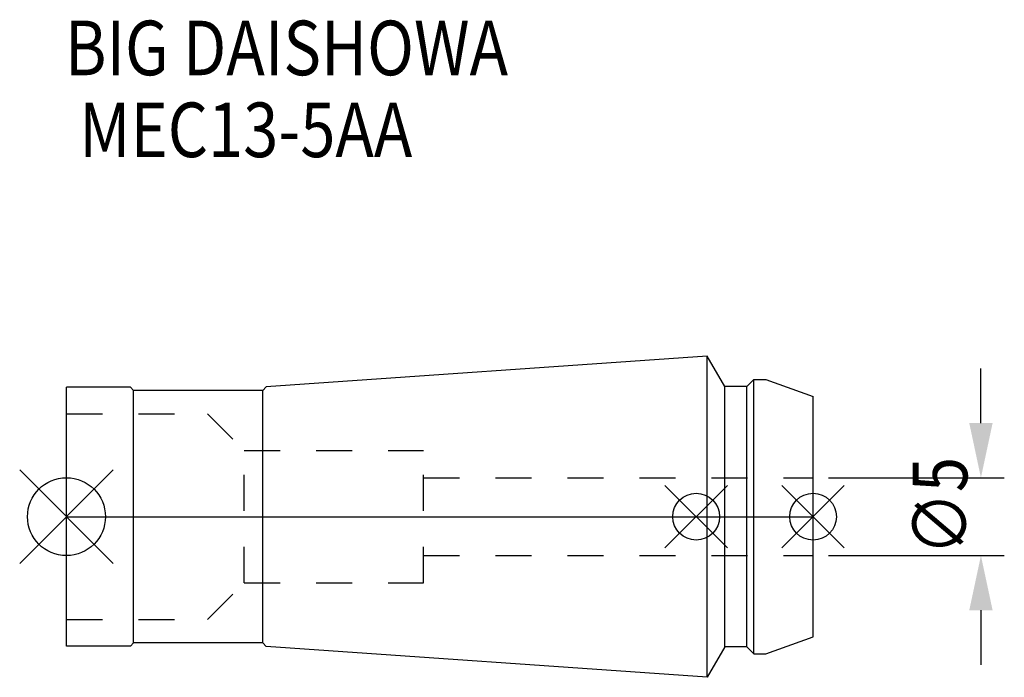
# Model space of a CAD drawing. Extents: x -3 to 60.2, y -10.3 to 31.9.
import ezdxf

# ---------------------------------------------------------------- set-up
doc = ezdxf.new("R2010")
doc.units = 0
doc.header["$LTSCALE"] = 23.1
doc.header["$PDMODE"] = 3
doc.header["$PDSIZE"] = 8
doc.linetypes.add('CENTER', pattern=[0.6, 0.375, -0.075, 0.075, -0.075])
doc.linetypes.add('DASHED', pattern=[0.2, 0.1, -0.1])
doc.layers.get('0').update_dxf_attribs({"linetype": 'CONTINUOUS'})
doc.layers.get('DEFPOINTS').update_dxf_attribs({"linetype": 'CONTINUOUS'})
for name, color, linetype in [('2', 7, 'CONTINUOUS'), ('6', 5, 'CONTINUOUS'), ('NOCUT', 7, 'CONTINUOUS'), ('SK1', 4, 'CONTINUOUS'), ('SK3', 1, 'DASHED'), ('SK4', 2, 'CENTER')]:
    doc.layers.add(name, color=color, linetype=linetype)
doc.styles.get("Standard").update_dxf_attribs({"font": 'txt', "width": 0.85})
doc.dimstyles.get("Standard").update_dxf_attribs({"dimtxt": 3.5, "dimasz": 3.5, "dimexe": 1.5, "dimexo": 1, "dimtad": 1, "dimblk": '_FILLED', "dimblk1": '_FILLED', "dimblk2": '_FILLED', "dimcen": 0.09, "dimazin": 3, "dimtol": 1, "dimtp": 0.01, "dimtm": 0.01, "dimtfac": 1, "dimtofl": 0, "dimtmove": 0, "dimatfit": 3})

# ---------------------------------------------------------------- blocks, each defined once
blk = doc.blocks.new('_FILLED')
at = {"color": 0, "linetype": 'BYBLOCK'}
blk.add_solid([(0, 0), (-1, 0.214), (-1, -0.214)], dxfattribs=at)
blk = doc.blocks.new('*U5')
at = {"layer": '2', "color": 0, "width": 0.85}
blk.add_text('∅5', height=3.5, rotation=90, dxfattribs=at).set_placement((57.795, -2.479))
blk = doc.blocks.new('*D1')
at = {"layer": '2', "color": 0}
for p, q in [((58.67, 6), (58.67, 9.5)), ((48.9, 2.5), (60.17, 2.5)), ((48.9, -2.5), (60.17, -2.5)), ((58.67, -6), (58.67, -9.5))]:
    blk.add_line(p, q, dxfattribs=at)
at = {"layer": 'DEFPOINTS', "color": 0}
for p in [(47.9, 2.5), (58.67, 2.5), (47.9, -2.5)]:
    blk.add_point(p, dxfattribs=at)
blk.add_blockref('*U5', (0, 0))
at = {"layer": '2', "color": 0, "xscale": 3.5, "yscale": 3.5, "zscale": 3.5}
for p, rotation in [((58.67, 2.5), 270), ((58.67, -2.5), 90)]:
    blk.add_blockref('_FILLED', p, dxfattribs=dict(at, rotation=rotation))
blk = doc.blocks.new('*U4')
at = {"layer": '6', "width": 0.85}
for s, p in [('BIG DAISHOWA', (-0.097, 28.305)), (' MEC13-5AA', (-0.097, 23.055))]:
    blk.add_text(s, height=3.5, dxfattribs=at).set_placement(p)

msp = doc.modelspace()

# ---------------------------------------------------------------- linework, layer by layer
for p, q in [((3, 3), (-3, -3)), ((-3, 3), (3, -3)), ((42.4, 2), (38.4, -2)), ((38.4, 2), (42.4, -2)), ((49.9, 2), (45.9, -2)), ((45.9, 2), (49.9, -2))]:
    msp.add_line(p, q)
for centre, radius in [((0, 0), 2.5), ((40.4, 0), 1.5), ((47.9, 0), 1.5)]:
    msp.add_circle(centre, radius)
at = {"layer": 'NOCUT'}
for p, q in [((0, -8.3), (0, 0)), ((0, 0), (47.9, 0)), ((47.9, -7.7), (47.9, 0)), ((4.3, -8.1), (4.1, -8.3)), ((12.6, -8.1), (4.3, -8.1)), ((12.822, -8.322), (12.6, -8.1)), ((44.878, -8.8), (47.9, -7.7)), ((4.1, -8.3), (0, -8.3)), ((41.115, -10.3), (12.822, -8.322)), ((42.241, -8.35), (41.115, -10.3)), ((43.65, -8.35), (42.241, -8.35)), ((44.1, -8.8), (43.65, -8.35)), ((44.1, -8.8), (44.878, -8.8))]:
    msp.add_line(p, q, dxfattribs=at)
at = {"layer": 'SK1'}
for p, q in [((41.115, 10.3), (12.822, 8.322)), ((41.115, -10.3), (41.115, 10.3)), ((42.241, 8.35), (41.115, 10.3)), ((0, -8.3), (0, 8.3)), ((4.1, 8.3), (0, 8.3)), ((4.3, 8.1), (4.1, 8.3)), ((12.822, 8.322), (12.6, 8.1)), ((43.65, 8.35), (42.241, 8.35)), ((42.241, -8.35), (42.241, 8.35)), ((44.1, 8.8), (43.65, 8.35)), ((43.65, -8.35), (43.65, 8.35)), ((44.1, 8.8), (44.878, 8.8)), ((44.1, -8.8), (44.1, 8.8)), ((44.878, 8.8), (47.9, 7.7)), ((4.3, -8.1), (4.3, 8.1)), ((12.6, 8.1), (4.3, 8.1)), ((12.6, -8.1), (12.6, 8.1)), ((47.9, -7.7), (47.9, 7.7)), ((4.3, -8.1), (4.1, -8.3)), ((12.6, -8.1), (4.3, -8.1)), ((12.822, -8.322), (12.6, -8.1)), ((44.878, -8.8), (47.9, -7.7)), ((4.1, -8.3), (0, -8.3)), ((41.115, -10.3), (12.822, -8.322)), ((42.241, -8.35), (41.115, -10.3)), ((43.65, -8.35), (42.241, -8.35)), ((44.1, -8.8), (43.65, -8.35)), ((44.1, -8.8), (44.878, -8.8))]:
    msp.add_line(p, q, dxfattribs=at)
at = {"layer": 'SK3'}
for p, q in [((0, 6.6), (9.05, 6.6)), ((9.05, 6.6), (11.4, 4.25)), ((11.4, -4.25), (11.4, 4.25)), ((11.4, 4.25), (22.9, 4.25)), ((22.9, -4.25), (22.9, 4.25)), ((22.9, 2.5), (47.9, 2.5)), ((22.9, -2.5), (47.9, -2.5)), ((9.05, -6.6), (11.4, -4.25)), ((11.4, -4.25), (22.9, -4.25)), ((0, -6.6), (9.05, -6.6))]:
    msp.add_line(p, q, dxfattribs=at)
at = {"layer": 'SK4'}
msp.add_line((0, 0), (47.9, 0), dxfattribs=at)

# ---------------------------------------------------------------- block references
msp.add_blockref('*U4', (0, 0))

# ---------------------------------------------------------------- dimensions: what is measured, and where the dimension line sits
at = {"layer": '2'}
dim = msp.add_linear_dim(base=(58.67, 2.5), p1=(47.9, -2.5), p2=(47.9, 2.5), angle=90, text='%%c<>', dimstyle='Standard', dxfattribs=at)
dim.commit()
dim.dimension.update_dxf_attribs({"geometry": '*D1', "text_midpoint": (58.67, 0), "dimtype": 128})

doc.saveas('drawing.dxf')
